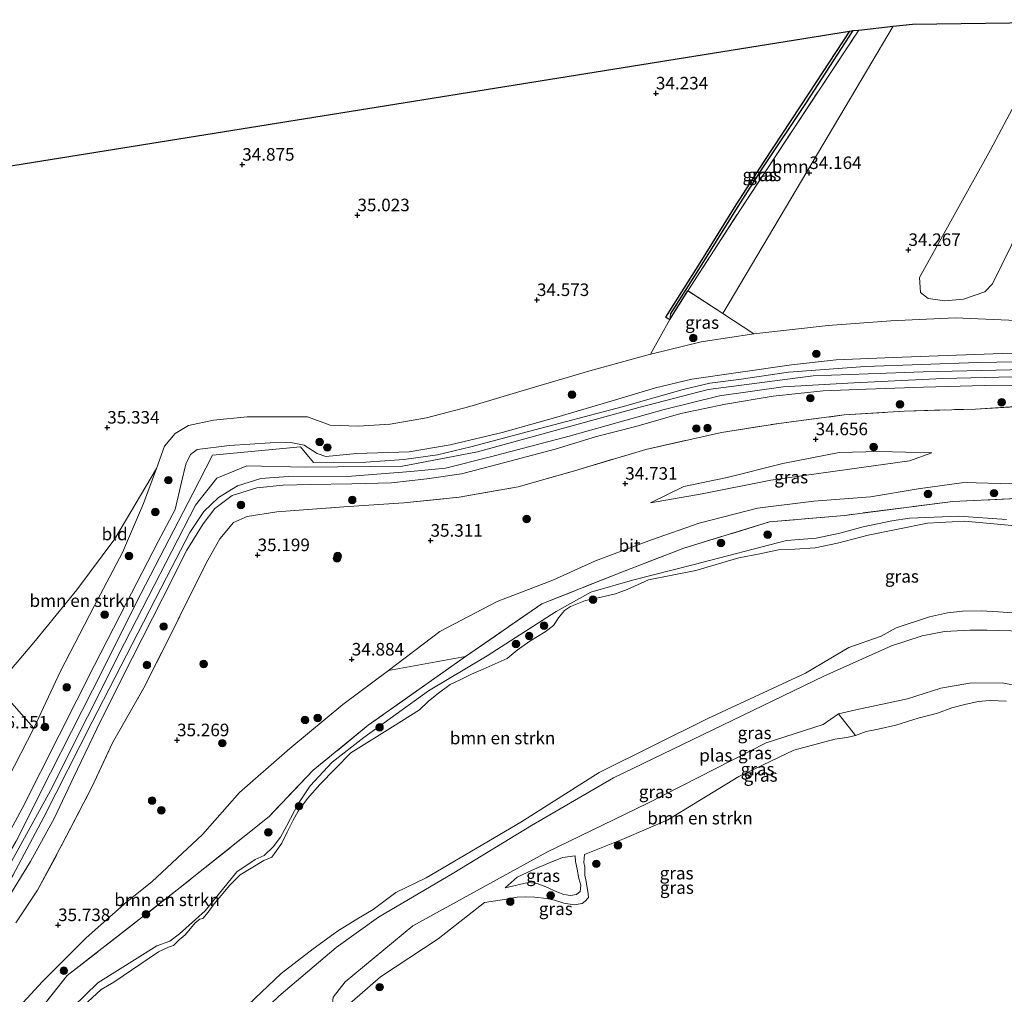
# Model space of a CAD drawing. Units: metres. Extents: x 177631 to 180010, y 331248 to 332834.
# Drawn here: x 178871 to 179067, y 332640 to 332834 of the extents above; entities that cross this region are included whole.
import ezdxf
from ezdxf.enums import TextEntityAlignment as Align

# ---------------------------------------------------------------- set-up
doc = ezdxf.new("R2010")
doc.units = ezdxf.units.M
doc.linetypes.add('IE-TERREINAFSCHEIDING', pattern=[10, 8, -2])
doc.layers.get('0').update_dxf_attribs({"lineweight": 25})
for name, color, linetype, lineweight in [('B-ME-GR-BOMENSTRUIKEN-GV-B6', 93, 'Continuous', 18), ('B-ME-GR-BOOM-GV-B6', 93, 'Continuous', 18), ('B-ME-GR-BOOM-S-B1', 93, 'Continuous', 18), ('B-ME-GW-HOOGTEPUNT-S-B1', 10, 'Continuous', 25), ('B-ME-GW-INSTEEKWATERGANG-L-B1', 10, 'Continuous', 25), ('B-ME-GW-KRUINLIJN-L-B1', 93, 'Continuous', 18), ('B-ME-GW-TEENLIJN-L-B1', 93, 'Continuous', 18), ('B-ME-GW-WATERGANG-GREPPEL-L-B1', 10, 'Continuous', 25), ('B-ME-IE-GRASLAND-GV-B6', 93, 'Continuous', 18), ('B-ME-IE-GRONDWERKLIJN-GROND_INGERICHT-GV-B6', 253, 'Continuous', 18), ('B-ME-IE-TERREINAFSCHEIDING-RASTERHEKWERK-L-B1', 8, 'IE-TERREINAFSCHEIDING', 18), ('B-ME-KG-KADASTRAAL-OPNAMEDTMGRENS-L-B1', 10, 'Continuous', 25), ('B-ME-OG-WATER-GV-B6', 153, 'Continuous', 18), ('B-ME-VH-VERH_SOORT-BITUMEN-GV-B6', 8, 'IE-TERREINAFSCHEIDING-NATUURLIJK-HOUTWAL', 18)]:
    doc.layers.add(name, color=color, linetype=linetype, lineweight=lineweight)
doc.styles.add('NLCS-ISO', font='NLCS-ISO.TTF')
doc.linetypes.add('IE-TERREINAFSCHEIDING-NATUURLIJK-HOUTWAL', pattern='A,7,-1.5,[67,NLCS.SHX,S=0.75,R=45,X=0,Y=0],-1.5,7,-1.5,[70,NLCS.SHX,S=0.75,R=0,X=0,Y=0],-1.5', length=20)

# ---------------------------------------------------------------- blocks, each defined once
blk = doc.blocks.new('boom')
blk.add_hatch(color=256).paths.add_polyline_path([(-0.75, 0, 1), (0.75, 0, 1)])
blk.add_circle((0, 0), 0.75)
blk = doc.blocks.new('hoogtepunt')
for p, q in [((-0.5, 0), (0.5, 0)), ((0, 0.5), (0, -0.5))]:
    blk.add_line(p, q)

msp = doc.modelspace()

# ---------------------------------------------------------------- linework, layer by layer
at = {"layer": 'B-ME-GR-BOMENSTRUIKEN-GV-B6'}
for points in [[(178873.934, 332692.73, 36.3), (178866.459, 332701.05, 35.919), (178874.227, 332710.182, 35.678), (178882.491, 332720.255, 35.668), (178890.029, 332730.406, 35.515), (178898.369, 332744.399, 35.339), (178895.754, 332737.422, 35.478), (178891.578, 332727.661, 35.534), (178885.913, 332716.993, 35.756), (178879.204, 332704.074, 36.091), (178873.934, 332692.73, 36.3)], [(178872.623, 332633.487, 33.132), (178880.583, 332643.423, 33.153), (178902.462, 332660.484, 32.973), (178920.794, 332675.145, 33.015), (178929.567, 332684.326, 33.143), (178940.48, 332693.284, 33.313), (178959.864, 332706.955, 33.44), (178975.089, 332717.463, 33.398), (178990.818, 332723.698, 33.387), (179003.374, 332728.535, 33.461), (179020.392, 332733.781, 33.079), (179035.348, 332735.071, 33.09), (179056.944, 332737.831, 33.292), (179071.001, 332738.497, 33.536)], [(179067.61, 332734.246, 32.867), (179058.104, 332734.893, 32.973), (179048.321, 332734.494, 32.983), (179044.761, 332733.995, 32.952), (179039.069, 332732.768, 32.909), (179034.422, 332731.502, 32.909), (179029.678, 332730.519, 32.898), (179023.791, 332730.099, 32.782), (179005.439, 332725.271, 33.047), (178993.156, 332722.194, 33.079), (178984.859, 332719.762, 32.983), (178977.902, 332715.962, 33.058), (178964.186, 332707.08, 33.164), (178952.499, 332700.159, 33.355), (178939.641, 332690.856, 32.835), (178933.309, 332685.919, 32.675), (178928.971, 332681.187, 32.675), (178926.525, 332677.655, 32.654), (178924.274, 332673.316, 32.675), (178923.008, 332670.98, 32.665), (178921.595, 332669.07, 32.665), (178919.802, 332667.348, 32.654), (178918.002, 332666.575, 32.654), (178914.313, 332664.128, 32.654), (178908.001, 332656.341, 32.75), (178902.902, 332651.746, 32.58), (178901.011, 332650.308, 32.718), (178898.405, 332649.34, 32.718), (178886.626, 332641.991, 32.59), (178871.809, 332627.496, 33.355)], [(178910.018, 332631.363, 32.254), (178923.14, 332643.852, 32.254), (178929.567, 332648.741, 32.254), (178934.388, 332652.29, 32.254), (178938.268, 332654.644, 32.254), (178941.485, 332656.613, 32.254), (178945.975, 332659.969, 32.254), (178952.035, 332662.909, 32.254), (178970.867, 332674.011, 32.254), (178986.476, 332683.856, 32.254), (179008.113, 332694.645, 32.254), (179027.576, 332703.661, 32.254), (179036.234, 332708.755, 32.254), (179042.68, 332711.032, 32.254), (179045.614, 332712.667, 32.254), (179052.25, 332714.85, 32.254), (179055.854, 332715.682, 32.254), (179058.845, 332715.988, 32.254), (179062.55, 332716.061, 32.254), (179066.019, 332715.894, 32.254), (179070.582, 332715.545, 32.254)], [(179068.46, 332712.109, 33.049), (179063.661, 332712.219, 33.049), (179060.336, 332712.196, 33.049), (179055.254, 332711.971, 33.038), (179050.795, 332711.086, 32.89), (179044.728, 332709.097, 32.9), (179031.23, 332703.066, 32.922), (179009.023, 332692.321, 32.837), (178989.326, 332682.828, 32.805), (178973.049, 332673.311, 32.9), (178957.531, 332663.894, 32.964), (178942.533, 332655.051, 33.038), (178934.118, 332649.008, 32.911), (178922.735, 332639.334, 32.868)], [(178868.602, 332634.638, 35.733), (178875.635, 332642.248, 35.905), (178884.347, 332650.92, 35.673), (178892.482, 332658.197, 35.144), (178897.392, 332662.123, 34.977), (178907.485, 332671.554, 35.088), (178914.839, 332679.923, 35.083), (178924.916, 332688.659, 35.032), (178935.442, 332697.385, 34.94), (178944.515, 332704.21, 34.879), (178959.864, 332706.955, 33.44), (178940.48, 332693.284, 33.313), (178929.567, 332684.326, 33.143), (178920.794, 332675.145, 33.015), (178902.462, 332660.484, 32.973), (178880.583, 332643.423, 33.153), (178872.623, 332633.487, 33.132)], [(179067.626, 332698.063, 30.92), (179064.32, 332698.187, 30.92), (179061.981, 332697.991, 30.92), (179059.284, 332697.432, 30.92), (179056.696, 332696.731, 30.92), (179053.859, 332695.703, 30.92), (179050.049, 332694.705, 30.92), (179045.594, 332693.306, 30.92), (179042.071, 332692.526, 30.92), (179039.662, 332692.006, 30.92), (179037.507, 332691.271, 30.92), (179034.15, 332695.559, 32.468), (179037.62, 332696.379, 32.468), (179047.887, 332698.549, 32.549), (179054.534, 332700.694, 32.565), (179060.247, 332701.674, 32.565), (179066.764, 332701.719, 32.565), (179071.549, 332700.81, 32.549)]]:
    msp.add_polyline3d(points, dxfattribs=at)
at = {"layer": 'B-ME-GR-BOOM-GV-B6'}
for points in [[(179011.099, 332775.258, 34.353), (179004.132, 332779.806, 34.373), (179014.639, 332795.983, 34.276), (179025.525, 332812.534, 34.234), (179038.195, 332831.697, 34.267), (179045.048, 332832.454, 34.308), (179023.591, 332796.341, 34.162), (179011.099, 332775.258, 34.353)], [(179077.96, 332833.275, 34.744), (179091.414, 332833.457, 34.935), (179075.977, 332803.88, 35.403), (179064.825, 332781.191, 34.978), (179063.316, 332779.566, 34.808), (179059.051, 332778.111, 34.574), (179055.347, 332777.801, 34.489), (179052.019, 332778.253, 34.574), (179050.491, 332779.478, 34.596), (179050.28, 332782.422, 34.596), (179064.453, 332807.887, 35.105), (179077.96, 332833.275, 34.744)]]:
    msp.add_polyline3d(points, dxfattribs=at)
at = {"layer": 'B-ME-GW-INSTEEKWATERGANG-L-B1'}
msp.add_polyline3d([(179036.358, 332831.467, 34.123), (179028.241, 332819.147, 34.123), (179019.266, 332805.566, 34.067), (179013.719, 332796.916, 34.081), (179006.516, 332785.338, 34.16), (178999.735, 332774.515, 34.22), (179000.562, 332774.093, 34.225), (179004.132, 332779.806, 34.373)], dxfattribs=at)
at = {"layer": 'B-ME-GW-KRUINLIJN-L-B1'}
for points in [[(178864.126, 332663.009, 38.412), (178871.587, 332676.717, 38.351), (178878.954, 332691.285, 38.402), (178885.977, 332705.268, 38.477), (178892.302, 332717.517, 38.365), (178898.697, 332729.882, 38.295), (178902.07, 332736.259, 38.291), (178903.298, 332741.661, 38.37), (178904.17, 332745.291, 38.319), (178905.143, 332747.218, 38.277), (178906.454, 332748.195, 38.263), (178912.895, 332748.964, 38.198), (178920.958, 332749.499, 38.226), (178925.119, 332749.586, 38.189), (178927.763, 332749.019, 38.133), (178930.321, 332747.423, 38.161), (178932.06, 332746.818, 38.244), (178938.267, 332747.383, 38.3), (178948.68, 332747.715, 38.337), (178956.827, 332749.119, 38.347), (178967.195, 332751.59, 38.398), (178978.036, 332754.61, 38.393), (178989.071, 332757.908, 38.365), (178997.708, 332760.448, 38.305), (179004.961, 332762.205, 38.309), (179014.157, 332763.532, 38.295), (179024.815, 332765.079, 38.258), (179033.691, 332766.013, 38.221), (179043.387, 332766.46, 38.295), (179054.003, 332766.824, 38.263), (179066.797, 332767.296, 38.365), (179078.728, 332767.375, 38.407)], [(178781.497, 332503.652, 38.781), (178786.798, 332517.272, 38.753), (178795.446, 332532.624, 39.034), (178804.086, 332544.823, 38.828), (178813.518, 332557.588, 38.715), (178817.973, 332569.935, 38.565), (178823.121, 332588.623, 38.762), (178833.986, 332607.438, 38.509), (178844.715, 332624.483, 38.828), (178865.317, 332658.775, 38.95), (178877.224, 332680.308, 38.884), (178891.996, 332709.61, 38.547), (178906.102, 332737.11, 38.687), (178910.368, 332742.502, 38.79), (178916.334, 332744.929, 38.65), (178927.946, 332744.654, 38.434), (178947.304, 332744.903, 38.462), (178962.284, 332747.744, 38.612), (178994.374, 332756.565, 38.612), (179008.229, 332760.106, 38.547), (179029.103, 332762.84, 38.509), (179051.021, 332763.666, 38.64), (179082.959, 332764.412, 38.847)], [(179075.586, 332761.063, 38.198), (179063.304, 332760.918, 38.221), (179051.087, 332760.594, 38.24), (179039.637, 332760.192, 38.156), (179031.08, 332759.872, 38.073), (179021.161, 332758.835, 38.203), (179011.633, 332757.234, 38.198), (179002.727, 332755.382, 38.24), (178993.803, 332752.79, 38.17), (178985.977, 332750.8, 38.277), (178977.753, 332748.283, 38.23), (178967.472, 332745.544, 38.207), (178959.097, 332743.355, 38.277), (178952.193, 332742.353, 38.207), (178945.135, 332741.519, 38.207), (178937.253, 332741.35, 38.128), (178928.932, 332741.217, 38.138), (178923.542, 332741.08, 38.101), (178918.348, 332740.581, 38.096), (178913.414, 332739.008, 38.24), (178909.987, 332736.426, 38.286), (178907.614, 332733.389, 38.277), (178904.374, 332728.149, 38.3), (178899.547, 332718.553, 38.388), (178893.49, 332706.667, 38.439), (178887.223, 332694.227, 38.379), (178881.833, 332682.892, 38.347), (178878.02, 332674.853, 38.309), (178873.271, 332666.146, 38.323), (178867.693, 332657.027, 38.351)], [(179052.749, 332747.497, 34.387), (179042.231, 332747.797, 34.605), (179034.278, 332747.57, 34.684), (179023.055, 332745.415, 34.675), (179011.968, 332742.598, 34.587), (179003.366, 332740.842, 34.749), (178996.716, 332737.59, 34.591)], [(179068.887, 332741.371, 34.633), (179059.108, 332741.648, 34.513), (179050.016, 332740.361, 34.155), (179040.543, 332738.768, 33.867), (179029.227, 332737.88, 33.853), (179018.039, 332736.531, 34.025), (179006.401, 332733.511, 34.257), (178996.917, 332730.219, 34.308), (178985.742, 332726.045, 34.471), (178977.247, 332722.15, 34.633), (178966.153, 332717.939, 34.694), (178954.738, 332711.944, 34.786), (178944.515, 332704.21, 34.879), (178935.442, 332697.385, 34.94), (178924.916, 332688.659, 35.032), (178914.839, 332679.923, 35.083), (178907.485, 332671.554, 35.088), (178897.392, 332662.123, 34.977), (178892.482, 332658.197, 35.144), (178884.347, 332650.92, 35.673), (178875.635, 332642.248, 35.905), (178868.602, 332634.638, 35.733)], [(178871.809, 332627.496, 33.355), (178886.626, 332641.991, 32.59), (178898.405, 332649.34, 32.718), (178901.011, 332650.308, 32.718), (178902.902, 332651.746, 32.58), (178908.001, 332656.341, 32.75), (178914.313, 332664.128, 32.654), (178918.002, 332666.575, 32.654), (178919.802, 332667.348, 32.654), (178921.595, 332669.07, 32.665), (178923.008, 332670.98, 32.665), (178924.274, 332673.316, 32.675), (178926.525, 332677.655, 32.654), (178928.971, 332681.187, 32.675), (178933.309, 332685.919, 32.675), (178939.641, 332690.856, 32.835), (178952.499, 332700.159, 33.355), (178964.186, 332707.08, 33.164), (178977.902, 332715.962, 33.058), (178984.859, 332719.762, 32.983), (178993.156, 332722.194, 33.079), (179005.439, 332725.271, 33.047), (179023.791, 332730.099, 32.782), (179029.678, 332730.519, 32.898), (179034.422, 332731.502, 32.909), (179039.069, 332732.768, 32.909), (179044.761, 332733.995, 32.952), (179048.321, 332734.494, 32.983), (179058.104, 332734.893, 32.973), (179067.61, 332734.246, 32.867)], [(178878.663, 332588.678, 32.677), (178883.258, 332597.546, 32.688), (178886.031, 332601.983, 32.698), (178888.53, 332604.66, 32.741), (178893.009, 332609.678, 32.73), (178908.906, 332626.129, 32.9), (178922.735, 332639.334, 32.868), (178934.118, 332649.008, 32.911), (178942.533, 332655.051, 33.038), (178957.531, 332663.894, 32.964), (178973.049, 332673.311, 32.9), (178989.326, 332682.828, 32.805), (179009.023, 332692.321, 32.837), (179031.23, 332703.066, 32.922), (179044.728, 332709.097, 32.9)], [(179082.614, 332702.768, 32.452), (179079.001, 332701.657, 32.581), (179075.893, 332700.84, 32.549), (179071.549, 332700.81, 32.549), (179066.764, 332701.719, 32.565), (179060.247, 332701.674, 32.565), (179054.534, 332700.694, 32.565), (179047.887, 332698.549, 32.549), (179037.62, 332696.379, 32.468), (179034.15, 332695.559, 32.468), (179031.123, 332693.438, 32.484), (179019.78, 332689.813, 32.517), (178996.184, 332677.777, 32.501), (178976.049, 332668.009, 32.501), (178949.358, 332653.346, 32.614), (178935.923, 332642.215, 32.633)], [(178967.791, 332660.887, 31.949), (178972.333, 332661.957, 31.869), (178974.125, 332661.79, 31.805), (178975.849, 332661.121, 31.717), (178978.041, 332660.133, 31.653), (178979.478, 332659.605, 31.589), (178980.805, 332659.399, 31.541), (178981.95, 332659.55, 31.533), (178982.698, 332660.164, 31.557), (178982.868, 332661.419, 31.589), (178982.465, 332662.778, 31.637), (178982.13, 332664.638, 31.685), (178981.797, 332666.141, 31.781), (178981.718, 332667.251, 31.941)], [(178918.212, 332623.012, 32.743), (178920.142, 332623.67, 32.519), (178921.111, 332623.461, 32.311), (178922.978, 332622.901, 32.055), (178924.342, 332622.409, 31.846), (178926.857, 332621.351, 31.67), (178928.58, 332620.861, 31.51), (178931.376, 332620.558, 31.39), (178933.593, 332621.075, 31.334), (178934.84, 332622.158, 31.366), (178935.616, 332623.918, 31.382), (178934.804, 332627.352, 31.526), (178933.927, 332629.925, 31.854), (178933.337, 332632.357, 31.942), (178933.137, 332635.4, 32.247), (178933.542, 332639.129, 32.487), (178935.923, 332642.215, 32.633)]]:
    msp.add_polyline3d(points, dxfattribs=at)
at = {"layer": 'B-ME-GW-TEENLIJN-L-B1'}
for points in [[(179208.267, 332767.782, 36.053), (179196.95, 332768.51, 36.137), (179180.379, 332769.375, 36.067), (179161.009, 332771.168, 35.91), (179143.137, 332772.467, 35.775), (179132.572, 332772.583, 35.678), (179116.305, 332773.022, 35.562), (179099.257, 332773.443, 35.427), (179082.659, 332773.848, 35.306), (179069.594, 332773.873, 35.032), (179057.402, 332774.386, 34.759), (179044.556, 332773.81, 34.466), (179032.07, 332772.857, 34.327), (179017.302, 332771.209, 34.336)], [(179017.302, 332771.209, 34.336), (179006.775, 332769.643, 34.373), (178996.766, 332767.161, 34.485), (178996.689, 332767.14, 34.485), (178984.664, 332763.855, 34.568), (178971.386, 332759.909, 34.707), (178960.751, 332756.731, 34.865), (178952.135, 332754.498, 35.018), (178944.888, 332753.233, 35.167), (178938.518, 332752.84, 35.186), (178932.908, 332753.039, 35.204), (178928.429, 332754.677, 35.135), (178922.657, 332754.719, 35.288), (178916.387, 332754.717, 35.357), (178909.702, 332754.052, 35.464), (178904.68, 332752.951, 35.506), (178902.077, 332751.371, 35.292), (178899.916, 332748.821, 35.213), (178898.369, 332744.399, 35.339), (178895.754, 332737.422, 35.478), (178891.578, 332727.661, 35.534), (178885.913, 332716.993, 35.756), (178879.204, 332704.074, 36.091), (178873.934, 332692.73, 36.3), (178868.834, 332682.722, 36.304)], [(178996.716, 332737.59, 34.591), (179007, 332739.354, 34.206), (179020.676, 332742.059, 34.067), (179036.328, 332744.284, 33.937), (179048.273, 332745.903, 34.239), (179052.749, 332747.497, 34.387)], [(178981.718, 332667.251, 31.941), (178979.177, 332666.982, 31.933), (178976.712, 332665.963, 31.949), (178973.176, 332664.398, 31.949), (178970.177, 332663.016, 31.965), (178967.791, 332660.887, 31.949)]]:
    msp.add_polyline3d(points, dxfattribs=at)
at = {"layer": 'B-ME-GW-WATERGANG-GREPPEL-L-B1'}
msp.add_polyline3d([(179000.701, 332775.132, 33.983), (179005.98, 332783.501, 33.983), (179013.689, 332795.858, 33.983), (179018.97, 332804.086, 33.918), (179027.765, 332817.274, 33.918), (179037.101, 332831.635, 33.918)], dxfattribs=at)
at = {"layer": 'B-ME-IE-GRASLAND-GV-B6'}
for points in [[(179036.358, 332831.467, 34.123), (179037.101, 332831.635, 33.918), (179027.765, 332817.274, 33.918), (179018.97, 332804.086, 33.918), (179013.689, 332795.858, 33.983), (179005.98, 332783.501, 33.983), (179000.701, 332775.132, 33.983), (179000.562, 332774.093, 34.225), (178999.735, 332774.515, 34.22), (179006.516, 332785.338, 34.16), (179013.719, 332796.916, 34.081), (179019.266, 332805.566, 34.067), (179028.241, 332819.147, 34.123), (179036.358, 332831.467, 34.123)], [(179004.132, 332779.806, 34.373), (179000.562, 332774.093, 34.225), (179000.701, 332775.132, 33.983), (179005.98, 332783.501, 33.983), (179013.689, 332795.858, 33.983), (179018.97, 332804.086, 33.918), (179027.765, 332817.274, 33.918), (179037.101, 332831.635, 33.918), (179038.195, 332831.697, 34.267), (179025.525, 332812.534, 34.234), (179014.639, 332795.983, 34.276), (179004.132, 332779.806, 34.373)], [(179011.099, 332775.258, 34.353), (179017.302, 332771.209, 34.336), (179006.775, 332769.643, 34.373), (178996.766, 332767.161, 34.485), (178996.689, 332767.14, 34.485), (179000.562, 332774.093, 34.225), (179004.132, 332779.806, 34.373), (179011.099, 332775.258, 34.353)], [(178868.834, 332682.722, 36.304), (178873.934, 332692.73, 36.3), (178879.204, 332704.074, 36.091), (178885.913, 332716.993, 35.756), (178891.578, 332727.661, 35.534), (178895.754, 332737.422, 35.478), (178898.369, 332744.399, 35.339), (178899.916, 332748.821, 35.213), (178902.077, 332751.371, 35.292), (178904.68, 332752.951, 35.506), (178909.702, 332754.052, 35.464), (178916.387, 332754.717, 35.357), (178922.657, 332754.719, 35.288), (178928.429, 332754.677, 35.135), (178932.908, 332753.039, 35.204), (178938.518, 332752.84, 35.186), (178944.888, 332753.233, 35.167), (178952.135, 332754.498, 35.018), (178960.751, 332756.731, 34.865), (178971.386, 332759.909, 34.707), (178984.664, 332763.855, 34.568), (178996.689, 332767.14, 34.485), (178996.766, 332767.161, 34.485), (179006.775, 332769.643, 34.373), (179017.302, 332771.209, 34.336), (179032.07, 332772.857, 34.327), (179044.556, 332773.81, 34.466), (179057.402, 332774.386, 34.759), (179069.594, 332773.873, 35.032)], [(179078.728, 332767.375, 38.407), (179066.797, 332767.296, 38.365), (179054.003, 332766.824, 38.263), (179043.387, 332766.46, 38.295), (179033.691, 332766.013, 38.221), (179024.815, 332765.079, 38.258), (179014.157, 332763.532, 38.295), (179004.961, 332762.205, 38.309), (178997.708, 332760.448, 38.305), (178989.071, 332757.908, 38.365), (178978.036, 332754.61, 38.393), (178967.195, 332751.59, 38.398), (178956.827, 332749.119, 38.347), (178948.68, 332747.715, 38.337), (178938.267, 332747.383, 38.3), (178932.06, 332746.818, 38.244), (178930.321, 332747.423, 38.161), (178927.763, 332749.019, 38.133), (178925.119, 332749.586, 38.189), (178920.958, 332749.499, 38.226), (178912.895, 332748.964, 38.198), (178906.454, 332748.195, 38.263), (178905.143, 332747.218, 38.277), (178904.17, 332745.291, 38.319), (178903.298, 332741.661, 38.37), (178902.07, 332736.259, 38.291), (178898.697, 332729.882, 38.295), (178892.302, 332717.517, 38.365), (178885.977, 332705.268, 38.477), (178878.954, 332691.285, 38.402), (178871.587, 332676.717, 38.351), (178864.126, 332663.009, 38.412)], [(178864.126, 332663.009, 38.412), (178871.587, 332676.717, 38.351), (178878.954, 332691.285, 38.402), (178885.977, 332705.268, 38.477), (178892.302, 332717.517, 38.365), (178898.697, 332729.882, 38.295), (178902.07, 332736.259, 38.291), (178903.298, 332741.661, 38.37), (178904.17, 332745.291, 38.319), (178905.143, 332747.218, 38.277), (178906.454, 332748.195, 38.263), (178912.895, 332748.964, 38.198), (178920.958, 332749.499, 38.226), (178925.119, 332749.586, 38.189), (178927.763, 332749.019, 38.133), (178930.321, 332747.423, 38.161), (178932.06, 332746.818, 38.244), (178938.267, 332747.383, 38.3), (178948.68, 332747.715, 38.337), (178956.827, 332749.119, 38.347), (178967.195, 332751.59, 38.398), (178978.036, 332754.61, 38.393), (178989.071, 332757.908, 38.365), (178997.708, 332760.448, 38.305), (179004.961, 332762.205, 38.309), (179014.157, 332763.532, 38.295), (179024.815, 332765.079, 38.258), (179033.691, 332766.013, 38.221), (179043.387, 332766.46, 38.295), (179054.003, 332766.824, 38.263), (179066.797, 332767.296, 38.365), (179078.728, 332767.375, 38.407)], [(179080.808, 332765.827, 38.724), (179061.922, 332765.493, 38.668), (179039.443, 332764.723, 38.677), (179024.187, 332763.559, 38.583), (179014.296, 332762.107, 38.649), (179008.525, 332761.42, 38.63), (179003.2, 332760.147, 38.602), (178991.082, 332756.706, 38.658), (178972.433, 332751.776, 38.602), (178960.932, 332748.693, 38.49), (178954.283, 332747.116, 38.424), (178947.6, 332746.216, 38.359), (178940.06, 332745.665, 38.34), (178929.599, 332745.594, 38.396), (178927.015, 332748.7, 38.415), (178909.463, 332747.049, 38.49), (178905.566, 332739.42, 38.565), (178895.24, 332719.46, 38.602), (178885.586, 332700.27, 38.724), (178877.21, 332683.83, 38.827), (178870.377, 332670.229, 38.865), (178862.599, 332656.945, 38.762), (178853.127, 332641.411, 38.762), (178843.015, 332624.576, 38.771)], [(178848.227, 332627.672, 38.625), (178860.789, 332648.296, 38.625), (178869.734, 332663.355, 38.794), (178875.902, 332675.007, 38.634), (178885.528, 332693.99, 38.447), (178900.304, 332722.703, 38.634), (178904.987, 332731.634, 38.709), (178907.788, 332735.837, 38.709), (178910.716, 332738.656, 38.653), (178914.502, 332740.98, 38.578), (178919.089, 332742.396, 38.428), (178924.567, 332742.787, 38.419), (178937.179, 332742.902, 38.41), (178949.018, 332743.836, 38.475), (178955.88, 332744.501, 38.503), (178964.823, 332746.713, 38.353), (178980.501, 332750.826, 38.447), (178999.413, 332756.14, 38.428), (179010.445, 332758.866, 38.466), (179023.163, 332760.691, 38.475), (179037.185, 332761.434, 38.485), (179054.948, 332762.32, 38.485), (179082.829, 332763.007, 38.775)], [(178867.693, 332657.027, 38.351), (178873.271, 332666.146, 38.323), (178878.02, 332674.853, 38.309), (178881.833, 332682.892, 38.347), (178887.223, 332694.227, 38.379), (178893.49, 332706.667, 38.439), (178899.547, 332718.553, 38.388), (178904.374, 332728.149, 38.3), (178907.614, 332733.389, 38.277), (178909.987, 332736.426, 38.286), (178913.414, 332739.008, 38.24), (178918.348, 332740.581, 38.096), (178923.542, 332741.08, 38.101), (178928.932, 332741.217, 38.138), (178937.253, 332741.35, 38.128), (178945.135, 332741.519, 38.207), (178952.193, 332742.353, 38.207), (178959.097, 332743.355, 38.277), (178967.472, 332745.544, 38.207), (178977.753, 332748.283, 38.23), (178985.977, 332750.8, 38.277), (178993.803, 332752.79, 38.17), (179002.727, 332755.382, 38.24), (179011.633, 332757.234, 38.198), (179021.161, 332758.835, 38.203), (179031.08, 332759.872, 38.073), (179039.637, 332760.192, 38.156), (179051.087, 332760.594, 38.24), (179063.304, 332760.918, 38.221), (179075.586, 332761.063, 38.198)], [(179075.586, 332761.063, 38.198), (179063.304, 332760.918, 38.221), (179051.087, 332760.594, 38.24), (179039.637, 332760.192, 38.156), (179031.08, 332759.872, 38.073), (179021.161, 332758.835, 38.203), (179011.633, 332757.234, 38.198), (179002.727, 332755.382, 38.24), (178993.803, 332752.79, 38.17), (178985.977, 332750.8, 38.277), (178977.753, 332748.283, 38.23), (178967.472, 332745.544, 38.207), (178959.097, 332743.355, 38.277), (178952.193, 332742.353, 38.207), (178945.135, 332741.519, 38.207), (178937.253, 332741.35, 38.128), (178928.932, 332741.217, 38.138), (178923.542, 332741.08, 38.101), (178918.348, 332740.581, 38.096), (178913.414, 332739.008, 38.24), (178909.987, 332736.426, 38.286), (178907.614, 332733.389, 38.277), (178904.374, 332728.149, 38.3), (178899.547, 332718.553, 38.388), (178893.49, 332706.667, 38.439), (178887.223, 332694.227, 38.379), (178881.833, 332682.892, 38.347), (178878.02, 332674.853, 38.309), (178873.271, 332666.146, 38.323), (178867.693, 332657.027, 38.351)], [(179071.619, 332756.849, 35.497), (179061.438, 332756.248, 35.246), (179047.242, 332755.844, 35.172), (179035.312, 332755.062, 35.023), (179022.251, 332753.381, 34.828), (179010.836, 332751.606, 34.833), (178995.796, 332748.189, 34.926), (178981.578, 332743.941, 35), (178970.382, 332740.778, 35.167), (178958.645, 332738.667, 35.311), (178947.605, 332737.566, 35.311), (178935.616, 332736.74, 35.278), (178922.32, 332735.773, 35.473), (178916.393, 332734.878, 35.566), (178913.665, 332733.627, 35.566), (178910.955, 332730.377, 35.571), (178908.551, 332726.122, 35.608), (178905.132, 332719.347, 35.673), (178900.888, 332710.7, 35.729), (178895.803, 332700.71, 35.798), (178889.611, 332689.805, 35.84), (178885.444, 332680.93, 35.873), (178879.58, 332669.576, 35.808), (178874.654, 332660.469, 35.794), (178870.342, 332653.967, 35.766)], [(178870.342, 332653.967, 35.766), (178874.654, 332660.469, 35.794), (178879.58, 332669.576, 35.808), (178885.444, 332680.93, 35.873), (178889.611, 332689.805, 35.84), (178895.803, 332700.71, 35.798), (178900.888, 332710.7, 35.729), (178905.132, 332719.347, 35.673), (178908.551, 332726.122, 35.608), (178910.955, 332730.377, 35.571), (178913.665, 332733.627, 35.566), (178916.393, 332734.878, 35.566), (178922.32, 332735.773, 35.473), (178935.616, 332736.74, 35.278), (178947.605, 332737.566, 35.311), (178958.645, 332738.667, 35.311), (178970.382, 332740.778, 35.167), (178981.578, 332743.941, 35), (178995.796, 332748.189, 34.926), (179010.836, 332751.606, 34.833), (179022.251, 332753.381, 34.828), (179035.312, 332755.062, 35.023), (179047.242, 332755.844, 35.172), (179061.438, 332756.248, 35.246), (179071.619, 332756.849, 35.497)], [(179007, 332739.354, 34.206), (178996.716, 332737.59, 34.591), (179003.366, 332740.842, 34.749), (179011.968, 332742.598, 34.587), (179023.055, 332745.415, 34.675), (179034.278, 332747.57, 34.684), (179042.231, 332747.797, 34.605), (179052.749, 332747.497, 34.387), (179048.273, 332745.903, 34.239), (179036.328, 332744.284, 33.937), (179020.676, 332742.059, 34.067), (179007, 332739.354, 34.206)], [(178996.716, 332737.59, 34.591), (179007, 332739.354, 34.206), (179020.676, 332742.059, 34.067), (179036.328, 332744.284, 33.937), (179048.273, 332745.903, 34.239), (179052.749, 332747.497, 34.387), (179042.231, 332747.797, 34.605), (179034.278, 332747.57, 34.684), (179023.055, 332745.415, 34.675), (179011.968, 332742.598, 34.587), (179003.366, 332740.842, 34.749), (178996.716, 332737.59, 34.591)], [(179068.887, 332741.371, 34.633), (179059.108, 332741.648, 34.513), (179050.016, 332740.361, 34.155), (179040.543, 332738.768, 33.867), (179029.227, 332737.88, 33.853), (179018.039, 332736.531, 34.025), (179006.401, 332733.511, 34.257), (178996.917, 332730.219, 34.308), (178985.742, 332726.045, 34.471), (178977.247, 332722.15, 34.633), (178966.153, 332717.939, 34.694), (178954.738, 332711.944, 34.786), (178944.515, 332704.21, 34.879), (178935.442, 332697.385, 34.94), (178924.916, 332688.659, 35.032), (178914.839, 332679.923, 35.083), (178907.485, 332671.554, 35.088), (178897.392, 332662.123, 34.977), (178892.482, 332658.197, 35.144), (178884.347, 332650.92, 35.673), (178875.635, 332642.248, 35.905), (178868.602, 332634.638, 35.733)], [(179071.001, 332738.497, 33.536), (179056.944, 332737.831, 33.292), (179035.348, 332735.071, 33.09), (179020.392, 332733.781, 33.079), (179003.374, 332728.535, 33.461), (178990.818, 332723.698, 33.387), (178975.089, 332717.463, 33.398), (178959.864, 332706.955, 33.44), (178944.515, 332704.21, 34.879), (178954.738, 332711.944, 34.786), (178966.153, 332717.939, 34.694), (178977.247, 332722.15, 34.633), (178985.742, 332726.045, 34.471), (178996.917, 332730.219, 34.308), (179006.401, 332733.511, 34.257), (179018.039, 332736.531, 34.025), (179029.227, 332737.88, 33.853), (179040.543, 332738.768, 33.867), (179050.016, 332740.361, 34.155), (179059.108, 332741.648, 34.513), (179068.887, 332741.371, 34.633)], [(178871.809, 332627.496, 33.355), (178886.626, 332641.991, 32.59), (178898.405, 332649.34, 32.718), (178901.011, 332650.308, 32.718), (178902.902, 332651.746, 32.58), (178908.001, 332656.341, 32.75), (178914.313, 332664.128, 32.654), (178918.002, 332666.575, 32.654), (178919.802, 332667.348, 32.654), (178921.595, 332669.07, 32.665), (178923.008, 332670.98, 32.665), (178924.274, 332673.316, 32.675), (178926.525, 332677.655, 32.654), (178928.971, 332681.187, 32.675), (178933.309, 332685.919, 32.675), (178939.641, 332690.856, 32.835), (178952.499, 332700.159, 33.355), (178964.186, 332707.08, 33.164), (178977.902, 332715.962, 33.058), (178984.859, 332719.762, 32.983), (178993.156, 332722.194, 33.079), (179005.439, 332725.271, 33.047), (179023.791, 332730.099, 32.782), (179029.678, 332730.519, 32.898), (179034.422, 332731.502, 32.909), (179039.069, 332732.768, 32.909), (179044.761, 332733.995, 32.952), (179048.321, 332734.494, 32.983), (179058.104, 332734.893, 32.973), (179067.61, 332734.246, 32.867)], [(179073.05, 332732.683, 32.291), (179059.218, 332733.919, 32.291), (179051.905, 332733.489, 32.291), (179040.092, 332731.128, 32.291), (179033.975, 332729.519, 32.291), (179029.516, 332728.634, 32.291), (179025.479, 332728.369, 32.291), (179022.203, 332728.204, 32.291), (179018.503, 332727.418, 32.291), (179014.328, 332726.63, 32.291), (179005.746, 332724.101, 32.291), (178996.306, 332722.231, 32.291), (178992.043, 332720.302, 32.291), (178989.721, 332719.431, 32.291), (178985.453, 332718.452, 32.291), (178983.745, 332718.108, 32.291), (178980.807, 332716.948, 32.291), (178979.578, 332716.132, 32.291), (178978.4, 332714.699, 32.291), (178977.413, 332713.172, 32.291), (178975.711, 332711.877, 32.291), (178972.684, 332710.052, 32.291), (178970.131, 332708.229, 32.291), (178968.147, 332706.6, 32.291), (178963.411, 332704.43, 32.291), (178961.042, 332703.464, 32.291), (178958.817, 332702.308, 32.291), (178956.828, 332701.392, 32.291), (178954.229, 332699.474, 32.291), (178952.434, 332697.99, 32.291), (178950.687, 332696.362, 32.291), (178945.342, 332692.953, 32.291), (178937.016, 332687.813, 32.291), (178930.836, 332681.5, 32.291), (178928.385, 332678.681, 32.291), (178926.55, 332676.151, 32.291), (178925.564, 332674.386, 32.291), (178924.393, 332672.003, 32.291), (178923.315, 332669.81, 32.291), (178922.186, 332668.235, 32.291), (178921.339, 332666.994, 32.291), (178919.728, 332666.366, 32.291), (178914.997, 332663.483, 32.291), (178912.921, 332661.426, 32.291), (178909.811, 332657.747, 32.291), (178908.634, 332656.076, 32.291), (178907.55, 332654.834, 32.291), (178906.982, 332654.64, 32.291), (178906.036, 332653.921, 32.291), (178905.141, 332652.822, 32.291), (178904.057, 332651.58, 32.291), (178902.829, 332650.526, 32.291), (178901.697, 332649.426, 32.291), (178900.701, 332649.086, 32.291), (178898.712, 332648.17, 32.291), (178889.823, 332642.124, 32.291), (178887.315, 332640.634, 32.291), (178883.822, 332637.38, 32.291)], [(178922.735, 332639.334, 32.868), (178934.118, 332649.008, 32.911), (178942.533, 332655.051, 33.038), (178957.531, 332663.894, 32.964), (178973.049, 332673.311, 32.9), (178989.326, 332682.828, 32.805), (179009.023, 332692.321, 32.837), (179031.23, 332703.066, 32.922), (179044.728, 332709.097, 32.9), (179050.795, 332711.086, 32.89), (179055.254, 332711.971, 33.038), (179060.336, 332712.196, 33.049), (179063.661, 332712.219, 33.049), (179068.46, 332712.109, 33.049)], [(179071.549, 332700.81, 32.549), (179066.764, 332701.719, 32.565), (179060.247, 332701.674, 32.565), (179054.534, 332700.694, 32.565), (179047.887, 332698.549, 32.549), (179037.62, 332696.379, 32.468), (179034.15, 332695.559, 32.468), (179031.123, 332693.438, 32.484), (179019.78, 332689.813, 32.517), (178996.184, 332677.777, 32.501), (178976.049, 332668.009, 32.501), (178949.358, 332653.346, 32.614), (178935.923, 332642.215, 32.633), (178933.542, 332639.129, 32.487)], [(178933.542, 332639.129, 32.487), (178935.923, 332642.215, 32.633), (178949.358, 332653.346, 32.614), (178976.049, 332668.009, 32.501), (178996.184, 332677.777, 32.501), (179019.78, 332689.813, 32.517), (179031.123, 332693.438, 32.484), (179034.15, 332695.559, 32.468), (179037.507, 332691.271, 30.92)], [(179037.507, 332691.271, 30.92), (179035.781, 332690.863, 30.92), (179033.443, 332690.487, 30.92), (179025.285, 332688.307, 30.92), (179014.33, 332683.103, 30.92), (179000.145, 332674.435, 30.92), (178991.517, 332670.707, 30.92), (178983.594, 332667.55, 30.92), (178983.462, 332665.968, 30.92), (178983.613, 332664.997, 30.92), (178983.659, 332663.449, 30.92), (178983.92, 332662.155, 30.92), (178984.333, 332659.709, 30.92), (178984.338, 332658.989, 30.92), (178983.695, 332658.229, 30.92), (178983.122, 332657.793, 30.92), (178981.539, 332657.494, 30.92), (178979.484, 332657.876, 30.92), (178977.608, 332658.439, 30.92), (178975.986, 332658.788, 30.92), (178973.68, 332659.024, 30.92), (178971.843, 332659.12, 30.92), (178970.187, 332659.037, 30.92), (178968.029, 332658.662, 30.92), (178963.677, 332658.02, 30.92), (178954.45, 332650.727, 30.92), (178942.958, 332643.212, 30.92), (178935.223, 332636.517, 30.92)], [(178967.791, 332660.887, 31.949), (178970.177, 332663.016, 31.965), (178973.176, 332664.398, 31.949), (178976.712, 332665.963, 31.949), (178979.177, 332666.982, 31.933), (178981.718, 332667.251, 31.941), (178981.797, 332666.141, 31.781), (178982.13, 332664.638, 31.685), (178982.465, 332662.778, 31.637), (178982.868, 332661.419, 31.589), (178982.698, 332660.164, 31.557), (178981.95, 332659.55, 31.533), (178980.805, 332659.399, 31.541), (178979.478, 332659.605, 31.589), (178978.041, 332660.133, 31.653), (178975.849, 332661.121, 31.717), (178974.125, 332661.79, 31.805), (178972.333, 332661.957, 31.869), (178967.791, 332660.887, 31.949)], [(178967.791, 332660.887, 31.949), (178972.333, 332661.957, 31.869), (178974.125, 332661.79, 31.805), (178975.849, 332661.121, 31.717), (178978.041, 332660.133, 31.653), (178979.478, 332659.605, 31.589), (178980.805, 332659.399, 31.541), (178981.95, 332659.55, 31.533), (178982.698, 332660.164, 31.557), (178982.868, 332661.419, 31.589), (178982.465, 332662.778, 31.637), (178982.13, 332664.638, 31.685), (178981.797, 332666.141, 31.781), (178981.718, 332667.251, 31.941), (178979.177, 332666.982, 31.933), (178976.712, 332665.963, 31.949), (178973.176, 332664.398, 31.949), (178970.177, 332663.016, 31.965), (178967.791, 332660.887, 31.949)]]:
    msp.add_polyline3d(points, dxfattribs=at)
at = {"layer": 'B-ME-IE-GRONDWERKLIJN-GROND_INGERICHT-GV-B6'}
for points in [[(179069.594, 332773.873, 35.032), (179057.402, 332774.386, 34.759), (179044.556, 332773.81, 34.466), (179032.07, 332772.857, 34.327), (179017.302, 332771.209, 34.336), (179011.099, 332775.258, 34.353), (179023.591, 332796.341, 34.162), (179045.048, 332832.454, 34.308), (179048.902, 332832.88, 34.331), (179077.96, 332833.275, 34.744), (179064.453, 332807.887, 35.105), (179050.28, 332782.422, 34.596), (179050.491, 332779.478, 34.596), (179052.019, 332778.253, 34.574), (179055.347, 332777.801, 34.489), (179059.051, 332778.111, 34.574), (179063.316, 332779.566, 34.808), (179064.825, 332781.191, 34.978), (179075.977, 332803.88, 35.403)], [(178771.99, 332639.076, 35.283), (178780.735, 332655.088, 35.599), (178810.016, 332632.005, 35.692), (178835.028, 332662.954, 35.821), (178854.817, 332688.032, 36.063), (178863.104, 332698.872, 35.723), (178862.816, 332699.25, 35.723), (178862.479, 332700.008, 35.691), (178861.283, 332701.188, 35.638), (178852.438, 332709.441, 35.596), (178834.141, 332724.47, 35.681), (178823.353, 332733.388, 35.63), (178866.339, 332804.233, 34.991), (179036.358, 332831.467, 34.123), (179028.241, 332819.147, 34.123), (179019.266, 332805.566, 34.067), (179013.719, 332796.916, 34.081), (179006.516, 332785.338, 34.16), (178999.735, 332774.515, 34.22), (179000.562, 332774.093, 34.225)], [(179000.562, 332774.093, 34.225), (178996.689, 332767.14, 34.485), (178984.664, 332763.855, 34.568), (178971.386, 332759.909, 34.707), (178960.751, 332756.731, 34.865), (178952.135, 332754.498, 35.018), (178944.888, 332753.233, 35.167), (178938.518, 332752.84, 35.186), (178932.908, 332753.039, 35.204), (178928.429, 332754.677, 35.135), (178922.657, 332754.719, 35.288), (178916.387, 332754.717, 35.357), (178909.702, 332754.052, 35.464), (178904.68, 332752.951, 35.506), (178902.077, 332751.371, 35.292), (178899.916, 332748.821, 35.213), (178898.369, 332744.399, 35.339), (178890.029, 332730.406, 35.515), (178882.491, 332720.255, 35.668), (178874.227, 332710.182, 35.678), (178866.459, 332701.05, 35.919), (178873.934, 332692.73, 36.3), (178868.834, 332682.722, 36.304)]]:
    msp.add_polyline3d(points, dxfattribs=at)
at = {"layer": 'B-ME-IE-TERREINAFSCHEIDING-RASTERHEKWERK-L-B1'}
for points in [[(179004.132, 332779.806, 34.373), (179014.639, 332795.983, 34.276), (179025.525, 332812.534, 34.234), (179038.195, 332831.697, 34.267)], [(179017.302, 332771.209, 34.336), (179011.099, 332775.258, 34.353), (179004.132, 332779.806, 34.373)], [(178870.342, 332653.967, 35.766), (178874.654, 332660.469, 35.794), (178879.58, 332669.576, 35.808), (178885.444, 332680.93, 35.873), (178889.611, 332689.805, 35.84), (178895.803, 332700.71, 35.798), (178900.888, 332710.7, 35.729), (178905.132, 332719.347, 35.673), (178908.551, 332726.122, 35.608), (178910.955, 332730.377, 35.571), (178913.665, 332733.627, 35.566), (178916.393, 332734.878, 35.566), (178922.32, 332735.773, 35.473), (178935.616, 332736.74, 35.278), (178947.605, 332737.566, 35.311), (178958.645, 332738.667, 35.311), (178970.382, 332740.778, 35.167), (178981.578, 332743.941, 35), (178995.796, 332748.189, 34.926), (179010.836, 332751.606, 34.833), (179022.251, 332753.381, 34.828), (179035.312, 332755.062, 35.023), (179047.242, 332755.844, 35.172), (179061.438, 332756.248, 35.246), (179071.619, 332756.849, 35.497)], [(179110.758, 332732.212, 33.206), (179098.013, 332734.216, 33.132), (179082.135, 332735.865, 33.419), (179074.856, 332737.43, 33.408), (179071.001, 332738.497, 33.536), (179056.944, 332737.831, 33.292), (179035.348, 332735.071, 33.09), (179020.392, 332733.781, 33.079), (179003.374, 332728.535, 33.461), (178990.818, 332723.698, 33.387), (178975.089, 332717.463, 33.398), (178959.864, 332706.955, 33.44), (178940.48, 332693.284, 33.313), (178929.567, 332684.326, 33.143), (178920.794, 332675.145, 33.015), (178902.462, 332660.484, 32.973), (178880.583, 332643.423, 33.153), (178872.623, 332633.487, 33.132), (178870.038, 332629.432, 33.047), (178865.307, 332619.566, 32.814), (178861.951, 332610.09, 32.452), (178857.948, 332599.533, 32.938)], [(179044.728, 332709.097, 32.9), (179050.795, 332711.086, 32.89), (179055.254, 332711.971, 33.038), (179060.336, 332712.196, 33.049), (179063.661, 332712.219, 33.049), (179068.46, 332712.109, 33.049), (179073.687, 332711.907, 33.038), (179078.676, 332711.703, 32.996), (179082.053, 332711.109, 32.985), (179086.621, 332710.047, 32.911), (179098.043, 332707.037, 32.592), (179107.044, 332703.678, 32.497), (179110.235, 332702.465, 32.433)]]:
    msp.add_polyline3d(points, dxfattribs=at)
at = {"layer": 'B-ME-KG-KADASTRAAL-OPNAMEDTMGRENS-L-B1'}
msp.add_polyline3d([(178771.99, 332639.076, 35.283), (178780.735, 332655.088, 35.599), (178814.772, 332719.247, 35.548), (178823.353, 332733.388, 35.63), (178866.339, 332804.233, 34.991), (179036.358, 332831.467, 34.123), (179037.101, 332831.635, 33.918), (179038.195, 332831.697, 34.267), (179045.048, 332832.454, 34.308), (179048.902, 332832.88, 34.331), (179077.96, 332833.275, 34.744), (179091.414, 332833.457, 34.935), (179114.53, 332833.771, 35.264), (179222.251, 332794.785, 35.758)], dxfattribs=at)
at = {"layer": 'B-ME-OG-WATER-GV-B6'}
for points in [[(178883.822, 332637.38, 32.291), (178887.315, 332640.634, 32.291), (178889.823, 332642.124, 32.291), (178898.712, 332648.17, 32.291), (178900.701, 332649.086, 32.291), (178901.697, 332649.426, 32.291), (178902.829, 332650.526, 32.291), (178904.057, 332651.58, 32.291), (178905.141, 332652.822, 32.291), (178906.036, 332653.921, 32.291), (178906.982, 332654.64, 32.291), (178907.55, 332654.834, 32.291), (178908.634, 332656.076, 32.291), (178909.811, 332657.747, 32.291), (178912.921, 332661.426, 32.291), (178914.997, 332663.483, 32.291), (178919.728, 332666.366, 32.291), (178921.339, 332666.994, 32.291), (178922.186, 332668.235, 32.291), (178923.315, 332669.81, 32.291), (178924.393, 332672.003, 32.291), (178925.564, 332674.386, 32.291), (178926.55, 332676.151, 32.291), (178928.385, 332678.681, 32.291), (178930.836, 332681.5, 32.291), (178937.016, 332687.813, 32.291), (178945.342, 332692.953, 32.291), (178950.687, 332696.362, 32.291), (178952.434, 332697.99, 32.291), (178954.229, 332699.474, 32.291), (178956.828, 332701.392, 32.291), (178958.817, 332702.308, 32.291), (178961.042, 332703.464, 32.291), (178963.411, 332704.43, 32.291), (178968.147, 332706.6, 32.291), (178970.131, 332708.229, 32.291), (178972.684, 332710.052, 32.291), (178975.711, 332711.877, 32.291), (178977.413, 332713.172, 32.291), (178978.4, 332714.699, 32.291), (178979.578, 332716.132, 32.291), (178980.807, 332716.948, 32.291), (178983.745, 332718.108, 32.291), (178985.453, 332718.452, 32.291), (178989.721, 332719.431, 32.291), (178992.043, 332720.302, 32.291), (178996.306, 332722.231, 32.291), (179005.746, 332724.101, 32.291), (179014.328, 332726.63, 32.291), (179018.503, 332727.418, 32.291), (179022.203, 332728.204, 32.291), (179025.479, 332728.369, 32.291), (179029.516, 332728.634, 32.291), (179033.975, 332729.519, 32.291), (179040.092, 332731.128, 32.291), (179051.905, 332733.489, 32.291), (179059.218, 332733.919, 32.291), (179073.05, 332732.683, 32.291)], [(179070.582, 332715.545, 32.254), (179066.019, 332715.894, 32.254), (179062.55, 332716.061, 32.254), (179058.845, 332715.988, 32.254), (179055.854, 332715.682, 32.254), (179052.25, 332714.85, 32.254), (179045.614, 332712.667, 32.254), (179042.68, 332711.032, 32.254), (179036.234, 332708.755, 32.254), (179027.576, 332703.661, 32.254), (179008.113, 332694.645, 32.254), (178986.476, 332683.856, 32.254), (178970.867, 332674.011, 32.254), (178952.035, 332662.909, 32.254), (178945.975, 332659.969, 32.254), (178941.485, 332656.613, 32.254), (178938.268, 332654.644, 32.254), (178934.388, 332652.29, 32.254), (178929.567, 332648.741, 32.254), (178923.14, 332643.852, 32.254), (178910.018, 332631.363, 32.254)], [(178935.223, 332636.517, 30.92), (178942.958, 332643.212, 30.92), (178954.45, 332650.727, 30.92), (178963.677, 332658.02, 30.92), (178968.029, 332658.662, 30.92), (178970.187, 332659.037, 30.92), (178971.843, 332659.12, 30.92), (178973.68, 332659.024, 30.92), (178975.986, 332658.788, 30.92), (178977.608, 332658.439, 30.92), (178979.484, 332657.876, 30.92), (178981.539, 332657.494, 30.92), (178983.122, 332657.793, 30.92), (178983.695, 332658.229, 30.92), (178984.338, 332658.989, 30.92), (178984.333, 332659.709, 30.92), (178983.92, 332662.155, 30.92), (178983.659, 332663.449, 30.92), (178983.613, 332664.997, 30.92), (178983.462, 332665.968, 30.92), (178983.594, 332667.55, 30.92), (178991.517, 332670.707, 30.92), (179000.145, 332674.435, 30.92), (179014.33, 332683.103, 30.92), (179025.285, 332688.307, 30.92), (179033.443, 332690.487, 30.92), (179035.781, 332690.863, 30.92), (179037.507, 332691.271, 30.92), (179039.662, 332692.006, 30.92), (179042.071, 332692.526, 30.92), (179045.594, 332693.306, 30.92), (179050.049, 332694.705, 30.92), (179053.859, 332695.703, 30.92), (179056.696, 332696.731, 30.92), (179059.284, 332697.432, 30.92), (179061.981, 332697.991, 30.92), (179064.32, 332698.187, 30.92), (179067.626, 332698.063, 30.92)]]:
    msp.add_polyline3d(points, dxfattribs=at)
at = {"layer": 'B-ME-VH-VERH_SOORT-BITUMEN-GV-B6'}
for points in [[(178843.015, 332624.576, 38.771), (178853.127, 332641.411, 38.762), (178862.599, 332656.945, 38.762), (178870.377, 332670.229, 38.865), (178877.21, 332683.83, 38.827), (178885.586, 332700.27, 38.724), (178895.24, 332719.46, 38.602), (178905.566, 332739.42, 38.565), (178909.463, 332747.049, 38.49), (178927.015, 332748.7, 38.415), (178929.599, 332745.594, 38.396), (178940.06, 332745.665, 38.34), (178947.6, 332746.216, 38.359), (178954.283, 332747.116, 38.424), (178960.932, 332748.693, 38.49), (178972.433, 332751.776, 38.602), (178991.082, 332756.706, 38.658), (179003.2, 332760.147, 38.602), (179008.525, 332761.42, 38.63), (179014.296, 332762.107, 38.649), (179024.187, 332763.559, 38.583), (179039.443, 332764.723, 38.677), (179061.922, 332765.493, 38.668), (179080.808, 332765.827, 38.724)], [(179082.829, 332763.007, 38.775), (179054.948, 332762.32, 38.485), (179037.185, 332761.434, 38.485), (179023.163, 332760.691, 38.475), (179010.445, 332758.866, 38.466), (178999.413, 332756.14, 38.428), (178980.501, 332750.826, 38.447), (178964.823, 332746.713, 38.353), (178955.88, 332744.501, 38.503), (178949.018, 332743.836, 38.475), (178937.179, 332742.902, 38.41), (178924.567, 332742.787, 38.419), (178919.089, 332742.396, 38.428), (178914.502, 332740.98, 38.578), (178910.716, 332738.656, 38.653), (178907.788, 332735.837, 38.709), (178904.987, 332731.634, 38.709), (178900.304, 332722.703, 38.634), (178885.528, 332693.99, 38.447), (178875.902, 332675.007, 38.634), (178869.734, 332663.355, 38.794), (178860.789, 332648.296, 38.625), (178848.227, 332627.672, 38.625)]]:
    msp.add_polyline3d(points, dxfattribs=at)

# ---------------------------------------------------------------- block references
at = {"layer": 'B-ME-GR-BOOM-S-B1', "rotation": 90}
for p in [(179005.219, 332770.412, 34.146), (179029.74, 332767.236, 37.307), (178981.069, 332759.084, 36.727), (179028.534, 332758.414, 37.609), (179046.393, 332757.194, 35.975), (179066.642, 332757.595, 36.16), (179008.072, 332752.485, 35.117), (179005.821, 332752.366, 35.696), (178930.816, 332749.672, 37), (178932.353, 332748.585, 37.619), (179041.173, 332748.706, 34.652), (178900.68, 332742.084, 36.912), (179051.986, 332739.327, 33.641), (179065.117, 332739.499, 33.785), (178915.142, 332737.146, 36.853), (178937.313, 332738.146, 36.156), (178898.101, 332735.761, 36.569), (178972.06, 332734.342, 34.842), (179020.042, 332731.216, 32.693), (179010.744, 332729.574, 32.894), (178892.874, 332726.976, 36.569), (178934.4, 332726.984, 35.452), (178934.284, 332726.487, 35.348), (178985.273, 332718.291, 32.619), (178888.031, 332715.277, 36.884), (178899.743, 332712.943, 36.413), (178975.531, 332713.129, 32.492), (178969.918, 332709.475, 32.614), (178972.554, 332711.048, 32.614), (178907.728, 332705.465, 35.369), (178896.422, 332705.297, 36.751), (178880.472, 332700.825, 37.073), (178927.918, 332694.351, 34.967), (178930.42, 332694.72, 35.158), (178876.15, 332692.957, 37.073), (178942.759, 332692.871, 32.489), (178911.452, 332689.716, 35.463), (178897.471, 332678.286, 35.274), (178899.289, 332676.344, 35.701), (178926.724, 332677.165, 32.549), (178920.596, 332671.974, 32.517), (178990.232, 332669.373, 31.013), (178985.935, 332665.687, 31.042), (178976.835, 332659.392, 31.07), (178968.781, 332658.174, 31.07), (178896.244, 332655.653, 34.081), (178879.885, 332644.42, 35.664), (178942.798, 332641.126, 31.128)]:
    msp.add_blockref('boom', p, dxfattribs=at)
at = {"layer": 'B-ME-GW-HOOGTEPUNT-S-B1', "rotation": 90}
for p in [(178997.791, 332819.108, 34.234), (178997.791, 332819.108, 34.234), (178915.413, 332804.918, 34.875), (178915.413, 332804.918, 34.875), (179028.342, 332803.255, 34.164), (179028.342, 332803.255, 34.164), (178938.358, 332794.851, 35.023), (178938.358, 332794.851, 35.023), (179048.08, 332787.941, 34.267), (179048.08, 332787.941, 34.267), (178974.107, 332777.973, 34.573), (178974.107, 332777.973, 34.573), (178888.533, 332752.563, 35.334), (178888.533, 332752.563, 35.334), (179029.608, 332750.244, 34.656), (179029.608, 332750.244, 34.656), (178991.69, 332741.394, 34.731), (178991.69, 332741.394, 34.731), (178952.908, 332730.046, 35.311), (178952.908, 332730.046, 35.311), (178918.473, 332727.168, 35.199), (178918.473, 332727.168, 35.199), (178937.225, 332706.386, 34.884), (178937.225, 332706.386, 34.884), (178902.433, 332690.314, 35.269), (178902.433, 332690.314, 35.269), (178878.742, 332653.507, 35.738), (178878.742, 332653.507, 35.738)]:
    msp.add_blockref('hoogtepunt', p, dxfattribs=at)

# ---------------------------------------------------------------- texts
at = {"layer": 'B-ME-GR-BOMENSTRUIKEN-GV-B6', "ltscale": 0.2, "style": 'NLCS-ISO'}
for p in [(178883.56211, 332718.0936), (178967.25667, 332690.73876), (179006.58247, 332674.78648), (178900.4507, 332658.5299)]:
    msp.add_text('bmn en strkn', height=2.5, dxfattribs=at).set_placement(p, align=Align.MIDDLE_CENTER)
at = {"layer": 'B-ME-GR-BOOM-GV-B6', "ltscale": 0.2, "style": 'NLCS-ISO'}
msp.add_text('bmn', height=2.5, dxfattribs=at).set_placement((179024.53279, 332804.51956), align=Align.MIDDLE_CENTER)
at = {"layer": 'B-ME-GW-HOOGTEPUNT-S-B1', "ltscale": 0.2, "style": 'NLCS-ISO'}
for s, p in [('34.234', (178997.791, 332819.108, 34.234)), ('34.234', (178997.791, 332819.108, 34.234)), ('34.875', (178915.413, 332804.918, 34.875)), ('34.875', (178915.413, 332804.918, 34.875)), ('34.164', (179028.342, 332803.255, 34.164)), ('34.164', (179028.342, 332803.255, 34.164)), ('35.023', (178938.358, 332794.851, 35.023)), ('35.023', (178938.358, 332794.851, 35.023)), ('34.267', (179048.08, 332787.941, 34.267)), ('34.267', (179048.08, 332787.941, 34.267)), ('34.573', (178974.107, 332777.973, 34.573)), ('34.573', (178974.107, 332777.973, 34.573)), ('35.334', (178888.533, 332752.563, 35.334)), ('35.334', (178888.533, 332752.563, 35.334)), ('34.656', (179029.608, 332750.244, 34.656)), ('34.656', (179029.608, 332750.244, 34.656)), ('34.731', (178991.69, 332741.394, 34.731)), ('34.731', (178991.69, 332741.394, 34.731)), ('35.311', (178952.908, 332730.046, 35.311)), ('35.311', (178952.908, 332730.046, 35.311)), ('35.199', (178918.473, 332727.168, 35.199)), ('35.199', (178918.473, 332727.168, 35.199)), ('34.884', (178937.225, 332706.386, 34.884)), ('34.884', (178937.225, 332706.386, 34.884)), ('36.151', (178866.373, 332691.861, 36.151)), ('36.151', (178866.373, 332691.861, 36.151)), ('35.269', (178902.433, 332690.314, 35.269)), ('35.269', (178902.433, 332690.314, 35.269)), ('35.738', (178878.742, 332653.507, 35.738)), ('35.738', (178878.742, 332653.507, 35.738))]:
    msp.add_text(s, height=2.5, dxfattribs=at).set_placement(p, align=Align.BOTTOM_LEFT)
at = {"layer": 'B-ME-IE-GRASLAND-GV-B6', "ltscale": 0.2, "style": 'NLCS-ISO'}
for p in [(179018.418, 332802.864), (179019.3785, 332802.895), (179006.9955, 332773.473), (179024.7325, 332742.6935), (179024.7325, 332742.6935), (179046.7805, 332722.929), (179017.4445, 332691.764), (179017.52, 332687.776), (179018.0345, 332684.5515), (179018.6395, 332683.293), (178997.7685, 332680.036), (178975.3295, 332663.325), (178975.3295, 332663.325), (179001.911, 332663.8335), (179001.97, 332660.9485), (178977.8595, 332656.739)]:
    msp.add_text('gras', height=2.5, dxfattribs=at).set_placement(p, align=Align.MIDDLE_CENTER)
at = {"layer": 'B-ME-IE-GRONDWERKLIJN-GROND_INGERICHT-GV-B6', "ltscale": 0.2, "style": 'NLCS-ISO'}
msp.add_text('bld', height=2.5, dxfattribs=at).set_placement((178890.00334, 332731.36053), align=Align.MIDDLE_CENTER)
at = {"layer": 'B-ME-OG-WATER-GV-B6', "ltscale": 0.2, "style": 'NLCS-ISO'}
msp.add_text('plas', height=2.5, dxfattribs=at).set_placement((179009.71602, 332687.29679), align=Align.MIDDLE_CENTER)
at = {"layer": 'B-ME-VH-VERH_SOORT-BITUMEN-GV-B6', "ltscale": 0.2, "style": 'NLCS-ISO'}
msp.add_text('bit', height=2.5, dxfattribs=at).set_placement((178992.53512, 332729.07441), align=Align.MIDDLE_CENTER)

doc.saveas('drawing.dxf')
